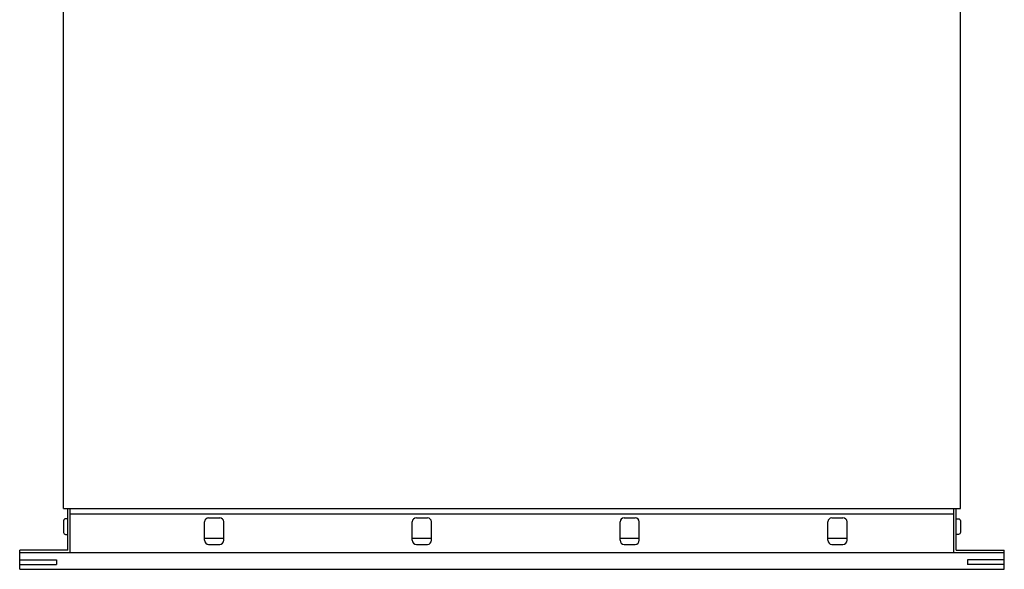
# Model space of a CAD drawing. Units: millimetres. Extents: x -900 to 900, y -1344 to 1332.
# Drawn here: x -500 to -18, y -712 to -443 of the extents above; entities that cross this region are included whole.
import ezdxf

# ---------------------------------------------------------------- set-up
doc = ezdxf.new("R2010")
doc.units = ezdxf.units.MM
doc.header["$LTSCALE"] = 50.8
doc.header["$MEASUREMENT"] = 0
doc.layers.add('DATA', color=7, linetype='CONTINUOUS')

msp = doc.modelspace()

# ---------------------------------------------------------------- linework, layer by layer
at = {"layer": 'DATA', "color": 7, "linetype": 'Continuous'}
for p, q in [((-478.5, -682.7), (-478.5, -373.3)), ((-39.5, -682.7), (-39.5, -373.3)), ((-478.5, -682.7), (-39.5, -682.7)), ((-476.5, -703.1), (-476.5, -682.7)), ((-475.3, -704.3), (-475.3, -682.7)), ((-42.7, -704.3), (-42.7, -682.7)), ((-41.5, -703.1), (-41.5, -682.7)), ((-475.3, -685.3), (-42.7, -685.3)), ((-407.5, -687.3), (-402.1, -687.3)), ((-305.8, -687.3), (-300.4, -687.3)), ((-204.1, -687.3), (-198.7, -687.3)), ((-102.4, -687.3), (-97, -687.3)), ((-409.5, -698.3), (-409.5, -689.3)), ((-400.1, -698.3), (-400.1, -689.3)), ((-307.8, -698.3), (-307.8, -689.3)), ((-298.4, -698.3), (-298.4, -689.3)), ((-206.1, -698.3), (-206.1, -689.3)), ((-196.7, -698.3), (-196.7, -689.3)), ((-104.4, -698.3), (-104.4, -689.3)), ((-95, -698.3), (-95, -689.3)), ((-409.5, -697.3), (-400.1, -697.3)), ((-307.8, -697.3), (-298.4, -697.3)), ((-206.1, -697.3), (-196.7, -697.3)), ((-104.4, -697.3), (-95, -697.3)), ((-500, -712.5), (-500, -703.1)), ((-476.5, -703.1), (-500, -703.1)), ((-407.5, -700.3), (-402.1, -700.3)), ((-305.8, -700.3), (-300.4, -700.3)), ((-204.1, -700.3), (-198.7, -700.3)), ((-102.4, -700.3), (-97, -700.3)), ((-41.5, -703.1), (-18, -703.1)), ((-18, -712.5), (-18, -703.1)), ((-500, -704.3), (-18, -704.3)), ((-500, -707.9), (-482, -707.9)), ((-482, -707.9), (-482, -710.1)), ((-36, -707.9), (-36, -710.1)), ((-18, -707.9), (-36, -707.9)), ((-500, -710.1), (-482, -710.1)), ((-500, -712.5), (-18, -712.5)), ((-18, -710.1), (-36, -710.1))]:
    msp.add_line(p, q, dxfattribs=at)
at = {"layer": 'DATA', "color": 7, "linetype": 'Continuous', "flags": 128}
for points in [[(-477.5, -687.75, 0.414214), (-478.5, -688.75), (-478.5, -694.45, 0.414214), (-477.5, -695.45), (-476.5, -695.45), (-476.5, -687.75)], [(-40.5, -687.75, -0.414214), (-39.5, -688.75), (-39.5, -694.45, -0.414214), (-40.5, -695.45), (-41.5, -695.45), (-41.5, -687.75)]]:
    msp.add_lwpolyline(points, format="xyb", close=True, dxfattribs=at)
at = {"layer": 'DATA', "color": 7, "linetype": 'Continuous'}
for centre, start, end in [((-407.5, -689.3), 90, 180), ((-402.1, -689.3), 0, 90), ((-305.8, -689.3), 90, 180), ((-300.4, -689.3), 0, 90), ((-204.1, -689.3), 90, 180), ((-198.7, -689.3), 0, 90), ((-102.4, -689.3), 90, 180), ((-97, -689.3), 0, 90), ((-407.5, -698.3), 180, 270), ((-402.1, -698.3), 270, 0), ((-305.8, -698.3), 180, 270), ((-300.4, -698.3), 270, 0), ((-204.1, -698.3), 180, 270), ((-198.7, -698.3), 270, 0), ((-102.4, -698.3), 180, 270), ((-97, -698.3), 270, 0)]:
    msp.add_arc(centre, 2, start, end, dxfattribs=at)

doc.saveas('drawing.dxf')
